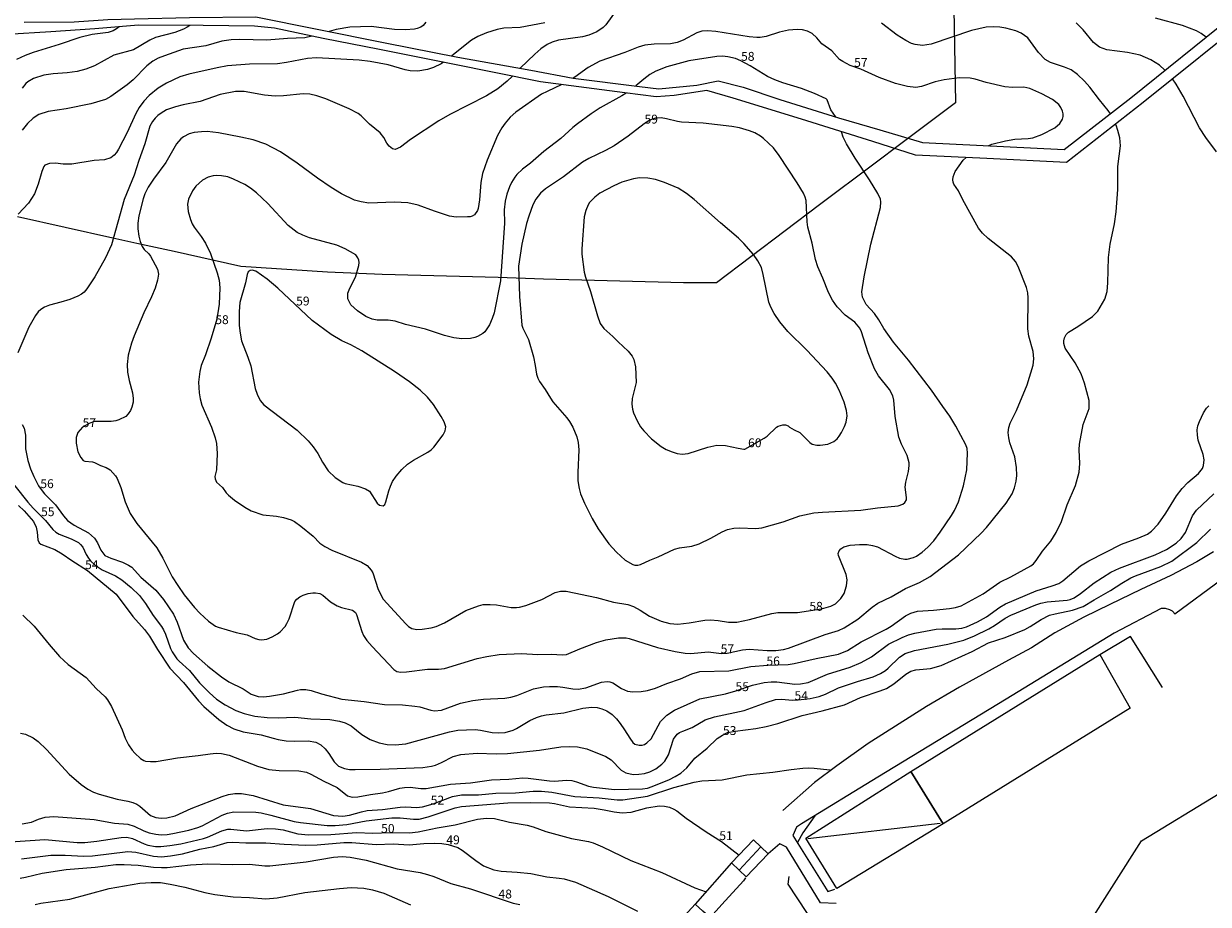
# Model space of a CAD drawing. Units: metres. Extents: x 158692 to 159556, y 6576914 to 6577447.
# Drawn here: x 158953 to 159060, y 6577115 to 6577194 of the extents above; entities that cross this region are included whole.
import ezdxf

# ---------------------------------------------------------------- set-up
doc = ezdxf.new("R2010")
doc.units = ezdxf.units.M
for name, color, linetype in [('PRIMARKARTA.BYGG_BET_L', 7, 'Continuous'), ('PRIMARKARTA.BYGG_INDUSTRI_L', 7, 'Continuous'), ('PRIMARKARTA.BYGG_SAMFUNK_L', 7, 'Continuous'), ('PRIMARKARTA.BYGG_TILLBH_L', 7, 'Continuous'), ('PRIMARKARTA.HOJD_TEXT_P', 7, 'Continuous'), ('PRIMARKARTA.KOMM_ANORD_L', 7, 'Continuous'), ('PRIMARKARTA.KOMM_VAGKANT_L', 7, 'Continuous'), ('PRIMARKARTA.MARK_DETALJ_L', 7, 'Continuous')]:
    doc.layers.add(name, color=color, linetype=linetype)
doc.layers.add('PRIMARKARTA.HOJD_KURVA_L', color=7, linetype='Continuous', true_color=0x804000)
doc.styles.add('Arial', font='txt')

msp = doc.modelspace()

# ---------------------------------------------------------------- linework, layer by layer
at = {"layer": 'PRIMARKARTA.BYGG_BET_L', "color": 0}
for points in [[(159023.89, 6577120.6), (159035.78, 6577122)], [(159019.66, 6577119.85), (159017.7, 6577117.77)]]:
    msp.add_lwpolyline(points, dxfattribs=at)
at = {"layer": 'PRIMARKARTA.BYGG_INDUSTRI_L', "color": 0}
msp.add_lwpolyline([(159052.89, 6577132.33), (159036.05, 6577121.93), (159033.14, 6577126.64), (159050.17, 6577137.16), (159052.89, 6577132.33)], dxfattribs=at)
at = {"layer": 'PRIMARKARTA.BYGG_SAMFUNK_L', "color": 0}
msp.add_lwpolyline([(159069.18, 6577056.15), (159057.7, 6577065.67), (159041.53, 6577082.26), (159044.4, 6577085.06), (159043.34, 6577086.14), (159048.3, 6577090.98), (159050.36, 6577088.87), (159055.79, 6577094.16), (159055.25, 6577094.71), (159060.45, 6577099.78), (159046.52, 6577108.78), (159053.9, 6577120.41), (159060.9, 6577124.66)], dxfattribs=at)
at = {"layer": 'PRIMARKARTA.BYGG_TILLBH_L', "color": 0}
msp.add_lwpolyline([(159026.49, 6577116.12), (159023.69, 6577120.64), (159033.14, 6577126.64), (159036.05, 6577121.93), (159026.49, 6577116.12)], dxfattribs=at)
at = {"layer": 'PRIMARKARTA.HOJD_KURVA_L', "color": 0}
for points in [[(159006.63, 6577195.14), (159005.7, 6577193.85), (159005.46, 6577193.61), (159004.88, 6577193.23), (159004.18, 6577192.93), (159003.6, 6577192.77), (159001.45, 6577192.46), (159000.88, 6577192.3), (159000.43, 6577192.08), (158999.85, 6577191.68), (158999.3, 6577191.22), (158998, 6577189.94)], [(158989.49, 6577194.09), (158989.24, 6577193.8), (158989.03, 6577193.64), (158988.72, 6577193.52), (158988.46, 6577193.47), (158987.66, 6577193.41), (158986.67, 6577193.43), (158984.58, 6577193.7), (158982.66, 6577193.65), (158981.43, 6577193.44), (158980.78, 6577193.25)], [(159000.22, 6577194.04), (158998, 6577193.61), (158996.5, 6577193.55), (158995.92, 6577193.43), (158994.94, 6577193.12), (158994.16, 6577192.8), (158993.6, 6577192.47), (158991.82, 6577191.05)], [(159056.03, 6577189.76), (159055.54, 6577190.22), (159054.74, 6577190.71), (159053.78, 6577191.11), (159052.64, 6577191.35), (159050.78, 6577191.6), (159050.14, 6577191.85), (159049.58, 6577192.26), (159048.65, 6577193.4), (159048.04, 6577194.04)], [(159059.73, 6577192.74), (159059.28, 6577193.08), (159058.86, 6577193.3), (159057.6, 6577193.78), (159055.17, 6577194.44)], [(158961.89, 6577193.68), (158961.65, 6577193.48), (158961.36, 6577193.32), (158960.89, 6577193.17), (158959.46, 6577192.98), (158958.34, 6577192.72), (158956.49, 6577192.09), (158954.14, 6577191.35), (158953.44, 6577191.1), (158952.66, 6577190.73)], [(158968.24, 6577193.8), (158968.01, 6577193.63), (158967.69, 6577193.46), (158966.91, 6577193.17), (158965.15, 6577192.7), (158964.64, 6577192.46), (158963.17, 6577191.6), (158961.41, 6577191.11), (158959.66, 6577190.16), (158958.88, 6577189.85), (158958.12, 6577189.64), (158957.22, 6577189.53), (158955.94, 6577189.45), (158955.12, 6577189.31), (158954.18, 6577189.01), (158953.68, 6577188.73), (158953.48, 6577188.56), (158953.15, 6577188.15)], [(159040.11, 6577182.97), (159040.45, 6577183.11), (159041.66, 6577183.41), (159042.5, 6577183.55), (159043.7, 6577183.63), (159044.12, 6577183.69), (159044.93, 6577183.99), (159046.11, 6577184.58), (159046.55, 6577184.98), (159046.79, 6577185.36), (159046.85, 6577185.61), (159046.85, 6577185.85), (159046.81, 6577186.09), (159046.66, 6577186.4), (159046.46, 6577186.67), (159045.91, 6577187.14), (159044.93, 6577187.65), (159043.87, 6577188.13), (159043.31, 6577188.23), (159042.3, 6577188.21), (159041.61, 6577188.27), (159039.92, 6577188.65), (159038.94, 6577188.97), (159038.5, 6577189.06), (159037.51, 6577189.07), (159036.16, 6577188.91), (159035.33, 6577188.71), (159034.12, 6577188.3), (159033.59, 6577188.22), (159032.85, 6577188.29), (159031.76, 6577188.58), (159030.3, 6577189.11), (159028.64, 6577189.86), (159027.7, 6577190.18), (159027.02, 6577190.54), (159026.74, 6577190.73), (159026.03, 6577191.52), (159025.15, 6577192.14), (159024.68, 6577192.67), (159024.27, 6577193.06), (159023.85, 6577193.28), (159023.41, 6577193.39), (159022.93, 6577193.43), (159022.15, 6577193.38), (159021.33, 6577193.2), (159020.12, 6577192.79), (159019.58, 6577192.7), (159019.29, 6577192.7), (159018.61, 6577192.76), (159015.61, 6577193.26), (159014.85, 6577193.31), (159014.34, 6577193.27), (159013.88, 6577193.14), (159012.67, 6577192.47), (159012.11, 6577192.25), (159011.51, 6577192.13), (159010.04, 6577192.11), (159009.2, 6577192.01), (159008.62, 6577191.84), (159007.4, 6577191.36), (159005.16, 6577190.58), (159004.12, 6577190.02), (159002.91, 6577189.15), (159002.77, 6577189.06)], [(159051.12, 6577185.85), (159050.92, 6577186.15), (159050.12, 6577187.1), (159049.25, 6577188.24), (159048.78, 6577188.77), (159048.14, 6577189.39), (159047.59, 6577189.8), (159046.98, 6577190.04), (159045.71, 6577190.46), (159045.25, 6577190.73), (159044.64, 6577191.35), (159043.68, 6577192.67), (159043.09, 6577193.1), (159042.61, 6577193.3), (159041.71, 6577193.54), (159041.15, 6577193.64), (159040.57, 6577193.68), (159039.92, 6577193.64), (159038.62, 6577193.33), (159034.98, 6577192.12), (159034.2, 6577191.99), (159033.53, 6577192.08), (159033.21, 6577192.18), (159032.69, 6577192.43), (159031.92, 6577192.91), (159030.5, 6577194)], [(158979.22, 6577192.83), (158978.6, 6577192.68), (158977.05, 6577192.62), (158975.19, 6577192.47), (158972.71, 6577192.54), (158971.97, 6577192.51), (158971.14, 6577192.37), (158969.69, 6577191.95), (158967.66, 6577191.65), (158965.97, 6577191.07), (158965.41, 6577190.84), (158964.93, 6577190.59), (158964.39, 6577190.17), (158963.15, 6577188.91), (158962.61, 6577188.45), (158961.15, 6577187.39), (158960.66, 6577187.13), (158959.33, 6577186.73), (158957.11, 6577186.29), (158955.5, 6577186.04), (158954.66, 6577185.77), (158954.14, 6577185.44), (158953.64, 6577184.98), (158953.16, 6577184.37)], [(158991.08, 6577190.49), (158990.88, 6577190.34), (158990.19, 6577190), (158989.63, 6577189.82), (158988.78, 6577189.69), (158988.09, 6577189.71), (158987.63, 6577189.81), (158986.09, 6577190.26), (158984.49, 6577190.54), (158983.48, 6577190.66), (158979.65, 6577190.88), (158978.85, 6577190.81), (158976.95, 6577190.46), (158976.14, 6577190.35), (158973.63, 6577190.32), (158971.65, 6577190.16), (158970.7, 6577189.99), (158968.16, 6577189.41), (158967.36, 6577189.18), (158966.16, 6577188.61), (158965.4, 6577188.15), (158964.59, 6577187.5), (158964.11, 6577186.98), (158963.69, 6577186.4), (158963.38, 6577185.88), (158962.62, 6577184.15), (158961.82, 6577182.65), (158961.65, 6577182.36), (158961.43, 6577182.11), (158961.15, 6577181.88), (158960.58, 6577181.71), (158959.65, 6577181.65), (158957.63, 6577181.32), (158956.86, 6577181.32), (158956.15, 6577181.39), (158955.63, 6577181.37), (158955.21, 6577181.23), (158955.1, 6577181.11), (158954.93, 6577180.66), (158954.61, 6577179.5), (158954.27, 6577178.65), (158953.72, 6577177.79), (158952.8, 6577176.81)], [(159026.4, 6577185.55), (159026.37, 6577185.61), (159025.96, 6577186.2), (159025.62, 6577187.1), (159025.52, 6577187.18), (159024.47, 6577187.67), (159023.31, 6577188.11), (159021.63, 6577188.63), (159020.9, 6577188.89), (159020.24, 6577189.21), (159018.69, 6577190.17), (159017.86, 6577190.62), (159017.36, 6577190.81), (159016.68, 6577190.97), (159016.2, 6577191.02), (159015.7, 6577191), (159013.18, 6577190.62), (159011.18, 6577190.06), (159010.2, 6577189.69), (159009.67, 6577189.39), (159009.11, 6577188.97), (159008.4, 6577188.35)], [(158997.29, 6577189.24), (158996.81, 6577188.77), (158995.97, 6577188.1), (158994.94, 6577187.47), (158991.66, 6577185.78), (158990.67, 6577185.22), (158988.11, 6577183.53), (158987.2, 6577182.83), (158986.74, 6577182.62), (158986.48, 6577182.69), (158986.19, 6577182.92), (158985.98, 6577183.2), (158985.7, 6577183.7), (158985.37, 6577184.12), (158984.42, 6577184.92), (158983.67, 6577185.66), (158983.4, 6577185.87), (158982.6, 6577186.3), (158980.49, 6577187.18), (158979.68, 6577187.47), (158979.06, 6577187.62), (158978.45, 6577187.65), (158976.68, 6577187.45), (158975.93, 6577187.43), (158974.98, 6577187.52), (158973.14, 6577187.84), (158972.37, 6577187.84), (158970.98, 6577187.57), (158969.19, 6577186.95), (158967.66, 6577186.65), (158966.95, 6577186.47), (158966.16, 6577186.19), (158965.66, 6577185.91), (158965.36, 6577185.69), (158965.12, 6577185.45), (158964.89, 6577185.15), (158964.65, 6577184.72), (158964.19, 6577183.14), (158963.65, 6577181.65), (158963.24, 6577180.33), (158962.35, 6577178.13), (158961.2, 6577174.06), (158960.65, 6577172.89), (158959.7, 6577171.16), (158958.99, 6577170.09), (158958.73, 6577169.8), (158958.49, 6577169.62), (158958.16, 6577169.43), (158957.46, 6577169.12), (158956.65, 6577168.88), (158955.61, 6577168.63), (158955.16, 6577168.44), (158954.83, 6577168.22), (158954.59, 6577168.01), (158954.36, 6577167.7), (158953.75, 6577166.65), (158952.76, 6577164.34)], [(159060.67, 6577182.42), (159059.7, 6577183.7), (159059.15, 6577184.58), (159057.67, 6577187.42), (159057.05, 6577188.52), (159056.71, 6577188.99)], [(159001.74, 6577188.48), (159000.41, 6577187.86), (158999.92, 6577187.6), (158997.59, 6577185.99), (158997.08, 6577185.53), (158996.64, 6577185.01), (158996.32, 6577184.57), (158995.94, 6577183.89), (158995, 6577181.67), (158994.6, 6577180.48), (158994.43, 6577179.66), (158994.33, 6577178.11), (158994.2, 6577177.31), (158994.14, 6577177.14), (158993.86, 6577176.76), (158993.67, 6577176.63), (158993.48, 6577176.57), (158993.23, 6577176.57), (158992.22, 6577176.55), (158991.62, 6577176.63), (158990.26, 6577177.07), (158988.81, 6577177.62), (158987.87, 6577177.83), (158986.66, 6577177.89), (158984.36, 6577177.81), (158983.66, 6577177.91), (158983.06, 6577178.08), (158981.9, 6577178.64), (158980.97, 6577179.2), (158979.75, 6577180.04), (158977.91, 6577181.41), (158976.42, 6577182.42), (158975.1, 6577183.11), (158973.96, 6577183.5), (158972.83, 6577183.75), (158970.82, 6577184.13), (158969.81, 6577184.24), (158969.31, 6577184.23), (158968.65, 6577184.16), (158968.2, 6577184.03), (158967.68, 6577183.77), (158967.45, 6577183.59), (158967.05, 6577183.13), (158966.08, 6577181.45), (158964.98, 6577179.95), (158964.51, 6577179.23), (158964.21, 6577178.65), (158964.04, 6577178.19), (158963.65, 6577176.67), (158963.57, 6577176), (158963.57, 6577175.49), (158963.65, 6577174.82), (158963.77, 6577174.35), (158963.96, 6577173.9), (158964.14, 6577173.62), (158964.56, 6577173.24), (158964.72, 6577173.03), (158965.35, 6577171.87), (158965.42, 6577171.41), (158965.35, 6577170.87), (158965.14, 6577170.16), (158964.8, 6577169.37), (158964.11, 6577167.94), (158963.23, 6577165.85), (158962.99, 6577165.19), (158962.7, 6577164.12), (158962.61, 6577163.29), (158962.64, 6577162.6), (158962.78, 6577161.83), (158963.08, 6577160.72), (158963.16, 6577160.21), (158963.15, 6577159.89), (158963.04, 6577159.45), (158962.92, 6577159.14), (158962.71, 6577158.83), (158962.49, 6577158.61), (158961.85, 6577158.29), (158961.6, 6577158.2), (158961.18, 6577158.15), (158959.65, 6577158.14), (158959.18, 6577157.97), (158958.58, 6577157.63), (158958.16, 6577157.15), (158958.03, 6577156.71), (158958.02, 6577156.19), (158958.18, 6577155.43), (158958.44, 6577154.91), (158958.66, 6577154.64), (158958.79, 6577154.59), (158959.48, 6577154.53), (158959.68, 6577154.47), (158960.21, 6577154.18), (158960.71, 6577154.01), (158961.08, 6577153.81), (158961.57, 6577153.25), (158961.71, 6577153.03), (158962.04, 6577152.22), (158962.44, 6577150.91), (158962.89, 6577149.88), (158963.48, 6577148.96), (158965.27, 6577146.77), (158965.81, 6577145.84), (158966.66, 6577144.15), (158967.16, 6577143.38), (158967.75, 6577142.55), (158968.67, 6577141.41), (158969.15, 6577140.88), (158969.92, 6577140.16), (158970.55, 6577139.72), (158970.81, 6577139.62), (158972.41, 6577139.15), (158973.42, 6577138.93), (158974.12, 6577138.62), (158974.47, 6577138.51), (158974.69, 6577138.49), (158975.18, 6577138.56), (158975.65, 6577138.75), (158976.13, 6577139.03), (158976.37, 6577139.21), (158976.82, 6577139.69), (158976.99, 6577139.96), (158977.18, 6577140.38), (158977.7, 6577141.94), (158977.88, 6577142.16), (158978.16, 6577142.37), (158978.45, 6577142.51), (158978.89, 6577142.65), (158979.31, 6577142.72), (158979.57, 6577142.73), (158979.95, 6577142.66), (158980.22, 6577142.5), (158980.9, 6577141.9), (158981.52, 6577141.54), (158981.9, 6577141.39), (158982.89, 6577141.15)], [(159007.54, 6577187.71), (159007.14, 6577187.46), (159005.19, 6577186.38), (159004.37, 6577185.83), (159003.14, 6577184.94), (159002.73, 6577184.61), (159001.64, 6577183.62), (159000.13, 6577182.45), (158998.91, 6577181.41), (158998.2, 6577180.87), (158997.69, 6577180.39), (158997.5, 6577180.13), (158997.22, 6577179.66), (158997.03, 6577179.26), (158996.79, 6577178.6), (158996.62, 6577177.99), (158996.55, 6577177.21), (158996.57, 6577176), (158996.2, 6577170.8), (158995.63, 6577167.92), (158995.47, 6577167.42), (158995.21, 6577166.84), (158994.8, 6577166.22), (158994.62, 6577166.06), (158994.15, 6577165.8), (158993.89, 6577165.7), (158993.5, 6577165.61), (158992.74, 6577165.6), (158992.01, 6577165.68), (158991.16, 6577165.9), (158989.45, 6577166.46), (158987.66, 6577166.89), (158986.73, 6577167.19), (158986.11, 6577167.27), (158985.11, 6577167.26), (158984.65, 6577167.36), (158984.09, 6577167.6), (158983.34, 6577168.12), (158982.74, 6577168.65), (158982.46, 6577169.18), (158982.47, 6577169.69), (158982.65, 6577170.15), (158983.16, 6577171.15), (158983.47, 6577172.18), (158983.5, 6577172.45), (158983.46, 6577172.67), (158983.38, 6577172.88), (158983.18, 6577173.16), (158982.23, 6577173.7), (158981.48, 6577174.03), (158979.02, 6577174.68), (158978.42, 6577174.91), (158977.92, 6577175.16), (158977.09, 6577175.79), (158975.27, 6577177.76), (158974.25, 6577178.73), (158973.72, 6577179.14), (158973.21, 6577179.47), (158972.19, 6577179.97), (158971.67, 6577180.16), (158971.11, 6577180.27), (158970.61, 6577180.29), (158970.34, 6577180.26), (158969.89, 6577180.13), (158969.4, 6577179.86), (158968.78, 6577179.33), (158968.48, 6577178.92), (158968.12, 6577178.17), (158968.04, 6577177.71), (158968.1, 6577177.04), (158968.3, 6577176.34), (158968.47, 6577175.93), (158968.64, 6577175.63), (158969.28, 6577174.79), (158969.67, 6577174.21), (158970.1, 6577173.26), (158970.72, 6577171.54), (158970.88, 6577170.88), (158970.96, 6577170.17), (158970.88, 6577168.71), (158970.67, 6577167.35), (158970.16, 6577165.65), (158969.65, 6577164.15), (158969.28, 6577163.19), (158969.15, 6577162.66), (158969.04, 6577161.7), (158969.08, 6577160.72), (158969.17, 6577160.18), (158969.34, 6577159.63), (158970.21, 6577157.63), (158970.53, 6577156.69), (158970.66, 6577156.16), (158970.71, 6577155.28), (158970.66, 6577153.8), (158970.49, 6577153.21), (158970.52, 6577152.98), (158970.66, 6577152.7), (158971.2, 6577152.2), (158971.52, 6577151.73), (158971.73, 6577151.51), (158972.26, 6577151.06), (158973.2, 6577150.44), (158973.78, 6577150.1), (158974.83, 6577149.76), (158976.05, 6577149.62), (158976.69, 6577149.5), (158977.36, 6577149.29), (158977.67, 6577149.15), (158978.25, 6577148.74), (158979.34, 6577147.82), (158979.94, 6577147.2), (158980.4, 6577146.89), (158981.03, 6577146.56), (158983.69, 6577145.48), (158984.2, 6577145.19), (158984.58, 6577144.76), (158984.71, 6577144.53), (158985.21, 6577143.03), (158985.65, 6577142.14), (158987.68, 6577139.92), (158987.94, 6577139.68), (158988.23, 6577139.52), (158988.67, 6577139.43), (158989.17, 6577139.44), (158989.98, 6577139.56), (158990.41, 6577139.68), (158991.16, 6577140.03), (158993.1, 6577141.13), (158994.22, 6577141.56), (158994.65, 6577141.66), (158995.28, 6577141.68), (158995.85, 6577141.64), (158997.17, 6577141.41), (158997.66, 6577141.4), (158997.94, 6577141.44), (158998.49, 6577141.59), (158999.94, 6577142.13), (159001.14, 6577142.74), (159001.63, 6577142.87), (159002.14, 6577142.86), (159004.85, 6577142.29), (159006.4, 6577141.88), (159007.68, 6577141.66), (159008.2, 6577141.48), (159008.79, 6577141.15)], [(158971.1, 6577135.15), (158971.75, 6577134.72), (158973.06, 6577134.07), (158973.77, 6577133.59), (158974.4, 6577133.38), (158974.89, 6577133.36), (158975.42, 6577133.41), (158976.68, 6577133.63), (158977.95, 6577133.96), (158978.2, 6577134.01), (158978.7, 6577134.01), (158979.17, 6577133.92), (158980.1, 6577133.62), (158981.92, 6577133.16), (158983.94, 6577132.94), (158985.78, 6577132.68), (158987.38, 6577132.65), (158988.49, 6577132.53), (158988.95, 6577132.46), (158989.95, 6577132.17), (158990.28, 6577132.11), (158990.9, 6577132.16), (158992.61, 6577132.78), (158993.72, 6577133.04), (158994.69, 6577133.14), (158996.59, 6577133.25), (158997.13, 6577133.32), (158997.7, 6577133.48), (158999.19, 6577134.08), (159000.1, 6577134.27), (159000.62, 6577134.3), (159001.35, 6577134.29), (159001.82, 6577134.24), (159002.74, 6577134.07), (159003.22, 6577134.06), (159003.89, 6577134.18), (159005.32, 6577134.69), (159005.81, 6577134.74), (159006.05, 6577134.71), (159006.33, 6577134.61), (159007.1, 6577134.1), (159007.65, 6577133.87), (159008.12, 6577133.8), (159008.87, 6577133.83), (159009.44, 6577133.94), (159010.16, 6577134.14), (159011.19, 6577134.56), (159012.42, 6577134.97), (159013.44, 6577135.43), (159014.16, 6577135.64), (159016.78, 6577135.7), (159018.74, 6577136.09), (159020.29, 6577136.2), (159022.11, 6577136.27), (159022.64, 6577136.35), (159024.62, 6577136.8), (159026.64, 6577137.19), (159027.46, 6577137.54), (159028.67, 6577138.32), (159030.92, 6577139.45), (159031.37, 6577139.73), (159032.66, 6577140.64), (159033.14, 6577140.89), (159033.74, 6577141.08), (159035.18, 6577141.16), (159036.63, 6577141.32), (159037.17, 6577141.41), (159037.68, 6577141.56), (159039.65, 6577142.62), (159041.16, 6577143.67), (159042.16, 6577144.16), (159043.96, 6577145.14), (159044.2, 6577145.34), (159044.44, 6577145.62), (159045, 6577146.46), (159045.74, 6577147.38), (159046.24, 6577148.15), (159046.7, 6577149.15), (159047.22, 6577150.64), (159047.96, 6577152.39), (159048.29, 6577153.59), (159048.36, 6577154.37), (159048.31, 6577155.61), (159048.34, 6577156.12), (159048.67, 6577157.89), (159049.19, 6577159.31), (159049.21, 6577160.04), (159048.79, 6577161.59), (159048.48, 6577162.44), (159047.93, 6577163.42), (159047.04, 6577164.74), (159046.91, 6577165.16), (159046.92, 6577165.42), (159046.97, 6577165.69), (159047.14, 6577165.98), (159047.35, 6577166.19), (159048.17, 6577166.7), (159049.49, 6577167.6), (159049.98, 6577168.09), (159050.6, 6577169.15), (159050.82, 6577169.85), (159050.89, 6577170.64), (159050.93, 6577172.92), (159051.09, 6577174.12), (159051.47, 6577175.94), (159051.62, 6577177.02), (159051.78, 6577179.03), (159051.78, 6577181.09), (159052.02, 6577182.97), (159051.97, 6577183.67), (159051.79, 6577184.34), (159051.62, 6577184.81), (159051.57, 6577184.91)], [(159006.65, 6577146.38), (159007.45, 6577145.67), (159008.12, 6577145.26), (159008.31, 6577145.21), (159008.58, 6577145.21), (159008.82, 6577145.28), (159009.65, 6577145.67), (159010.42, 6577145.97), (159011.88, 6577146.66), (159012.34, 6577146.77), (159013.43, 6577146.93), (159014.1, 6577147.13), (159015.16, 6577147.66), (159016.16, 6577148.23), (159016.66, 6577148.42), (159017.22, 6577148.54), (159017.73, 6577148.58), (159019.21, 6577148.51), (159019.73, 6577148.57), (159021.67, 6577149.12), (159023.16, 6577149.66), (159024.43, 6577149.93), (159025.2, 6577150), (159028.66, 6577150.16), (159030.15, 6577150.38), (159032, 6577150.57), (159032.44, 6577150.71), (159032.62, 6577150.86), (159032.75, 6577151.1), (159032.76, 6577151.31), (159032.63, 6577152.23), (159032.69, 6577152.69), (159032.94, 6577153.66), (159033, 6577154.19), (159032.99, 6577154.44), (159032.82, 6577155.1), (159032.32, 6577156.1), (159032.07, 6577156.74), (159031.75, 6577158.59), (159031.63, 6577160.08), (159031.52, 6577160.46), (159031.23, 6577161.03), (159030.24, 6577162.25), (159029.88, 6577162.88), (159029.31, 6577164.34), (159028.7, 6577166.23), (159028.57, 6577166.54), (159028.11, 6577167.1), (159027.25, 6577167.73), (159026.52, 6577168.48), (159026.09, 6577169.07), (159025.73, 6577169.76), (159025.24, 6577171.05), (159024.78, 6577172.08), (159024.56, 6577172.73), (159024.28, 6577174.19), (159023.87, 6577175.64), (159023.81, 6577176.11), (159023.72, 6577178.04), (159023.64, 6577178.35), (159023.48, 6577178.69), (159022.91, 6577179.64), (159021.3, 6577182.08), (159020.78, 6577182.78), (159019.88, 6577183.63), (159019.61, 6577183.84), (159019.12, 6577184.12), (159018.62, 6577184.32), (159017.74, 6577184.57), (159017.05, 6577184.7), (159014.47, 6577184.99), (159012.52, 6577185.08), (159012.14, 6577185.14), (159011.16, 6577185.4), (159010.68, 6577185.47), (159010.17, 6577185.44), (159009.91, 6577185.36), (159009.66, 6577185.26), (159009.15, 6577184.94), (159007.72, 6577183.83), (159006.44, 6577182.97), (159005.66, 6577182.54), (159004.16, 6577181.83), (159003.6, 6577181.49), (159001.9, 6577180.16), (159000.26, 6577179.1), (158999.82, 6577178.71), (158999.39, 6577178.15), (158999.14, 6577177.65), (158998.76, 6577176.62), (158998.57, 6577175.97), (158998.15, 6577174.1), (158997.84, 6577172.12), (158997.92, 6577169.41), (158998.15, 6577166.82), (158998.24, 6577166.55), (158998.73, 6577165.54), (158999.18, 6577163.98), (158999.35, 6577163.2), (158999.46, 6577162.42), (158999.58, 6577162.05), (158999.73, 6577161.75), (159000.25, 6577161.04), (159000.72, 6577160.24), (159000.94, 6577159.93), (159002.2, 6577158.49), (159002.43, 6577158.16), (159002.73, 6577157.64), (159003.1, 6577156.76), (159003.21, 6577156.27), (159003.26, 6577155.59), (159003.18, 6577153.56), (159003.19, 6577152.82), (159003.29, 6577152.11), (159003.41, 6577151.65), (159003.77, 6577150.8), (159004.47, 6577149.43), (159005.02, 6577148.49), (159005.96, 6577147.15), (159006.65, 6577146.38)], [(159008.79, 6577141.15), (159009.63, 6577140.62), (159010.69, 6577140.17), (159011.45, 6577139.97), (159012.17, 6577139.91), (159013.21, 6577140.02), (159014.6, 6577140.25), (159015.11, 6577140.28), (159015.82, 6577140.24), (159016.75, 6577140.09), (159017.5, 6577140.09), (159018.62, 6577140.31), (159020.65, 6577140.87), (159021.18, 6577140.94), (159022.94, 6577140.94), (159025.1, 6577141.27), (159025.95, 6577141.51), (159026.36, 6577141.74), (159026.84, 6577142.21), (159027.14, 6577142.65), (159027.35, 6577143.36), (159027.41, 6577143.9), (159027.34, 6577144.37), (159026.63, 6577146.09), (159026.62, 6577146.26), (159026.69, 6577146.49), (159026.84, 6577146.67), (159027.13, 6577146.85), (159027.7, 6577147.01), (159028.52, 6577147.08), (159029.23, 6577147.08), (159029.69, 6577147), (159030.14, 6577146.86), (159031.73, 6577146.01), (159032.14, 6577145.84), (159032.6, 6577145.75), (159032.83, 6577145.76), (159033.38, 6577145.9), (159033.65, 6577146.03), (159034.17, 6577146.38), (159034.68, 6577146.83), (159035.21, 6577147.41), (159035.8, 6577148.19), (159036.8, 6577149.68), (159037.08, 6577150.15), (159037.44, 6577150.93), (159037.89, 6577152.35), (159038.19, 6577153.81), (159038.25, 6577155.3), (159038.21, 6577155.73), (159038.09, 6577156.05), (159037.19, 6577157.74), (159036.65, 6577158.64), (159036.02, 6577159.49), (159035.01, 6577160.98), (159032.94, 6577163.67), (159031.59, 6577165.28), (159030.72, 6577166.51), (159030.28, 6577167.29), (159029.88, 6577167.88), (159029.13, 6577168.68), (159028.88, 6577169.15), (159028.81, 6577169.35), (159028.75, 6577169.81), (159028.94, 6577171.16), (159029.56, 6577174.11), (159030.42, 6577177.4), (159030.45, 6577177.92), (159030.41, 6577178.15), (159030.18, 6577178.67), (159029.42, 6577179.91), (159028.13, 6577181.84), (159027.37, 6577183.13), (159027.07, 6577183.75), (159026.92, 6577184.23)], [(158982.89, 6577141.15), (158983.17, 6577140.95), (158983.26, 6577140.78), (158983.72, 6577139.25), (158983.89, 6577138.89), (158984.18, 6577138.44), (158984.65, 6577137.89), (158986.61, 6577135.81), (158986.88, 6577135.64), (158987.25, 6577135.57), (158987.74, 6577135.6), (158989.63, 6577135.85), (158990.64, 6577135.85), (158991.17, 6577135.91), (158994.11, 6577136.8), (158994.97, 6577136.99), (158996.1, 6577137.18), (158998.1, 6577137.26), (158999.57, 6577137.17), (159000.78, 6577137.19), (159001.79, 6577137.14), (159002.17, 6577137.16), (159003.37, 6577137.68), (159004.85, 6577138.26), (159005.7, 6577138.49), (159006.84, 6577138.66), (159007.52, 6577138.66), (159007.79, 6577138.62), (159010.35, 6577137.79), (159011.93, 6577137.45), (159012.85, 6577137.3), (159013.34, 6577137.27), (159014.91, 6577137.41), (159016.11, 6577137.27), (159016.61, 6577137.28), (159018.01, 6577137.58), (159018.61, 6577137.65), (159020.21, 6577137.53), (159020.99, 6577137.52), (159021.69, 6577137.61), (159022.13, 6577137.74), (159025.45, 6577138.98), (159026.63, 6577139.33), (159027.15, 6577139.56), (159028.37, 6577140.35), (159029.68, 6577141.43), (159030.17, 6577141.78), (159031.38, 6577142.36), (159032.66, 6577143.12), (159033.93, 6577143.65), (159034.89, 6577144.2), (159037.44, 6577146.13), (159039.47, 6577148.11), (159039.95, 6577148.62), (159041.72, 6577150.81), (159042.27, 6577151.65), (159042.48, 6577152.18), (159042.63, 6577152.77), (159042.68, 6577153.3), (159042.67, 6577154.01), (159042.51, 6577154.96), (159042.07, 6577156.24), (159041.96, 6577156.67), (159041.92, 6577157.16), (159041.96, 6577157.6), (159042.1, 6577158), (159042.66, 6577159.15), (159043.61, 6577161.45), (159044.15, 6577163.21), (159044.23, 6577163.79), (159044.17, 6577164.44), (159043.77, 6577165.82), (159043.67, 6577166.49), (159043.72, 6577169.28), (159043.69, 6577169.72), (159043.55, 6577170.22), (159042.81, 6577172.09), (159042.56, 6577172.54), (159042.2, 6577172.97), (159040.12, 6577174.61), (159039.61, 6577175.1), (159039.25, 6577175.55), (159037.82, 6577178.09), (159037.44, 6577178.91), (159037.03, 6577179.5), (159036.95, 6577179.68), (159036.93, 6577179.91), (159036.97, 6577180.18), (159037.15, 6577180.65), (159037.86, 6577181.68), (159038.12, 6577181.92)], [(159022.24, 6577157.65), (159022.66, 6577157.39), (159023.15, 6577157.15), (159024.05, 6577156.25), (159024.28, 6577156.1), (159024.7, 6577156.02), (159024.98, 6577156.01), (159025.69, 6577156.1), (159026.21, 6577156.34), (159026.51, 6577156.58), (159026.71, 6577156.82), (159026.91, 6577157.15), (159027.18, 6577157.7), (159027.33, 6577158.1), (159027.41, 6577158.65), (159027.35, 6577159.13), (159027.15, 6577159.88), (159026.69, 6577160.98), (159026.36, 6577161.61), (159026.08, 6577162.05), (159025.62, 6577162.61), (159023.79, 6577164.56), (159022.07, 6577166.25), (159021.36, 6577167.11), (159020.84, 6577167.87), (159020.54, 6577168.45), (159020.37, 6577168.9), (159019.87, 6577171.37), (159019.7, 6577172.02), (159019.38, 6577172.62), (159018.98, 6577173.19), (159018.12, 6577174.17), (159017.65, 6577174.64), (159016.02, 6577176.02), (159013.65, 6577178.14), (159012.95, 6577178.67), (159012.21, 6577179.14), (159010.97, 6577179.67), (159010.17, 6577179.92), (159009.49, 6577180.05), (159008.73, 6577180.08), (159008.2, 6577180), (159007.15, 6577179.69), (159006.41, 6577179.37), (159005.17, 6577178.7), (159004.7, 6577178.34), (159004.24, 6577177.85), (159004.1, 6577177.65), (159003.89, 6577177.14), (159003.75, 6577176.58), (159003.54, 6577173.7), (159003.55, 6577173.21), (159003.74, 6577171.59), (159003.86, 6577171.14), (159004.33, 6577169.86), (159004.95, 6577167.66), (159005.2, 6577166.98), (159005.52, 6577166.51), (159006.33, 6577165.81), (159006.82, 6577165.31), (159007.72, 6577164.49), (159008.08, 6577164.04), (159008.22, 6577163.74), (159008.37, 6577163.06), (159008.43, 6577161.66), (159008.08, 6577160.23), (159008.05, 6577159.71), (159008.09, 6577159.25), (159008.18, 6577158.93), (159008.51, 6577158.21), (159008.83, 6577157.68), (159009.12, 6577157.32), (159009.81, 6577156.59), (159010.67, 6577155.9), (159011.13, 6577155.63), (159011.67, 6577155.41), (159012.11, 6577155.26), (159012.58, 6577155.2), (159013.1, 6577155.27), (159014.89, 6577155.85), (159015.7, 6577156.01), (159016.47, 6577156), (159017.6, 6577155.75), (159018.11, 6577155.65), (159018.21, 6577155.67), (159019.96, 6577156.64), (159020.22, 6577156.83), (159021.05, 6577157.64), (159021.2, 6577157.74), (159021.64, 6577157.85), (159021.88, 6577157.84), (159022.12, 6577157.75), (159022.24, 6577157.65)], [(158982.23, 6577152.57), (158983.38, 6577152.34), (158984.07, 6577152.09), (158984.41, 6577151.89), (158985.11, 6577150.79), (158985.32, 6577150.62), (158985.66, 6577150.56), (158985.81, 6577150.69), (158985.9, 6577150.91), (158986.16, 6577151.9), (158986.31, 6577152.32), (158986.5, 6577152.74), (158986.82, 6577153.23), (158987.34, 6577153.83), (158987.85, 6577154.3), (158988.37, 6577154.67), (158989.66, 6577155.39), (158989.98, 6577155.61), (158990.22, 6577155.83), (158991.05, 6577156.96), (158991.24, 6577157.32), (158991.28, 6577157.67), (158991.14, 6577158.11), (158990.87, 6577158.61), (158990.18, 6577159.67), (158989.63, 6577160.35), (158988.97, 6577160.98), (158988.03, 6577161.71), (158986.67, 6577162.65), (158983.73, 6577164.5), (158982.74, 6577165.04), (158981.92, 6577165.42), (158980.96, 6577165.98), (158979.26, 6577167.24), (158976.16, 6577170.15), (158975.2, 6577170.96), (158974.19, 6577171.68), (158973.85, 6577171.77), (158973.67, 6577171.75), (158973.5, 6577171.61), (158973.42, 6577171.39), (158973.25, 6577170.63), (158972.76, 6577168.85), (158972.69, 6577168.06), (158972.7, 6577166.78), (158972.77, 6577166.1), (158972.91, 6577165.4), (158973.48, 6577163.94), (158973.73, 6577163.15), (158974.14, 6577161.11), (158974.31, 6577160.6), (158974.58, 6577160.05), (158974.9, 6577159.66), (158977.9, 6577157.38), (158978.91, 6577156.4), (158979.35, 6577155.87), (158979.77, 6577155.27), (158980.2, 6577154.48), (158980.71, 6577153.7), (158981.32, 6577153.1), (158982.01, 6577152.65), (158982.23, 6577152.57)], [(159007.85, 6577129.65), (159008.13, 6577129.24), (159008.31, 6577129.11), (159008.71, 6577129), (159008.96, 6577129.01), (159009.17, 6577129.08), (159009.4, 6577129.21), (159009.77, 6577129.59), (159010.62, 6577131.14), (159011.18, 6577131.71), (159011.88, 6577132.15), (159014.15, 6577133.17), (159016.47, 6577133.62), (159017.4, 6577133.89), (159018.91, 6577134.4), (159019.94, 6577134.64), (159020.58, 6577134.71), (159021.09, 6577134.72), (159022.7, 6577134.5), (159023.22, 6577134.53), (159023.91, 6577134.66), (159025.66, 6577135.4), (159027.7, 6577136.03), (159028.67, 6577136.44), (159029.62, 6577136.95), (159031.15, 6577138.09), (159032.37, 6577138.71), (159032.94, 6577138.94), (159033.5, 6577139.09), (159035.43, 6577139.44), (159035.96, 6577139.48), (159037.19, 6577139.47), (159037.73, 6577139.54), (159038.16, 6577139.65), (159039.16, 6577140.11), (159039.96, 6577140.57), (159041.15, 6577141.44), (159041.66, 6577141.74), (159044.43, 6577142.9), (159045.88, 6577143.34), (159046.47, 6577143.57), (159046.83, 6577143.8), (159048.41, 6577145.14), (159049.16, 6577145.61), (159052.11, 6577147.12), (159053.66, 6577147.67), (159054.44, 6577148.01), (159054.83, 6577148.27), (159055.43, 6577148.92), (159056.12, 6577149.9), (159057.08, 6577151.45), (159057.58, 6577152.11), (159058.09, 6577152.65), (159059.06, 6577153.48), (159059.4, 6577153.93), (159059.51, 6577154.19), (159059.57, 6577154.71), (159059.47, 6577155.17), (159059.03, 6577156.47), (159058.95, 6577156.93), (159058.93, 6577157.39), (159058.99, 6577157.77), (159059.13, 6577158.16), (159059.5, 6577158.93), (159059.77, 6577159.34), (159059.98, 6577159.55)], [(158953.15, 6577157.89), (158953.33, 6577157.56), (158953.46, 6577156.93), (158953.47, 6577155.68), (158953.66, 6577154.65), (158953.91, 6577153.9), (158954.2, 6577153.21), (158954.64, 6577152.36), (158954.95, 6577151.92), (158955.16, 6577151.65), (158956.16, 6577150.65), (158956.89, 6577149.65), (158957.24, 6577149.23), (158957.85, 6577148.81), (158959.12, 6577148.12), (158959.66, 6577147.65), (158959.95, 6577147.23), (158960.25, 6577146.55), (158960.6, 6577146.09), (158961.14, 6577145.84), (158962.2, 6577145.49), (158962.74, 6577145.22), (158963.02, 6577145.02), (158963.27, 6577144.77), (158963.84, 6577144.12), (158965.19, 6577142.95), (158965.87, 6577142.12), (158966.79, 6577140.81), (158967.12, 6577140.09), (158967.69, 6577138.47), (158968.09, 6577137.76), (158968.57, 6577137.27), (158969.88, 6577136.13), (158971.1, 6577135.15)], [(158951.22, 6577153.99), (158953.66, 6577150.9), (158954.14, 6577150.35), (158955.25, 6577149.24), (158955.93, 6577148.42), (158956.19, 6577148.18), (158956.48, 6577148.01), (158957.58, 6577147.6), (158958.24, 6577147.25), (158958.42, 6577147.09), (158958.61, 6577146.82), (158958.93, 6577146.18), (158959.13, 6577145.85), (158959.32, 6577145.6), (158959.72, 6577145.21), (158960.35, 6577144.79), (158961.56, 6577144.24), (158962.14, 6577143.88), (158962.97, 6577143.19), (158963.71, 6577142.48), (158964.26, 6577141.77), (158964.96, 6577140.69), (158965.7, 6577139.7), (158965.89, 6577139.39), (158966.07, 6577139.01), (158966.52, 6577137.72), (158966.67, 6577137.41), (158967.09, 6577136.77), (158967.28, 6577136.57), (158968.23, 6577135.73), (158969.13, 6577134.62), (158970.01, 6577133.72), (158970.66, 6577133.15), (158971.42, 6577132.65), (158972.38, 6577132.14), (158973.14, 6577131.85), (158974.11, 6577131.63), (158975.2, 6577131.5), (158976.19, 6577131.46), (158977.71, 6577131.53), (158979.15, 6577131.37), (158980.86, 6577131.31), (158981.71, 6577131.18), (158982.22, 6577131.03), (158982.77, 6577130.75), (158983.72, 6577129.97), (158984.49, 6577129.51), (158985.29, 6577129.22), (158986.01, 6577129.07), (158986.72, 6577129.05), (158987.68, 6577129.13), (158991.62, 6577130.22), (158992.38, 6577130.35), (158993.92, 6577130.42), (158994.4, 6577130.37), (158995.45, 6577130.16), (158996.04, 6577130.13), (158996.64, 6577130.16), (158997.37, 6577130.37), (158997.65, 6577130.5), (158998.86, 6577131.23), (158999.45, 6577131.5), (158999.9, 6577131.65), (159000.33, 6577131.74), (159001.93, 6577131.92), (159003.63, 6577132.34), (159004.43, 6577132.44), (159004.91, 6577132.41), (159005.35, 6577132.29), (159005.79, 6577132.09), (159006.27, 6577131.76), (159006.65, 6577131.39), (159007, 6577130.96), (159007.39, 6577130.4), (159007.85, 6577129.65)], [(158975.76, 6577129.65), (158976.2, 6577129.51), (158976.91, 6577129.4), (158977.65, 6577129.37), (158978.91, 6577129.4), (158979.59, 6577129.29), (158980.04, 6577129.04), (158980.44, 6577128.67), (158980.77, 6577128.27), (158981.23, 6577127.52), (158981.62, 6577127.12), (158982.16, 6577126.91), (158982.63, 6577126.83), (158983.12, 6577126.81), (158985.39, 6577126.86), (158989.21, 6577127.01), (158990, 6577127.12), (158990.35, 6577127.22), (158990.91, 6577127.45), (158991.96, 6577127.98), (158992.64, 6577128.17), (158994.11, 6577128.28), (158995.81, 6577128.24), (158996.83, 6577128.26), (158999.73, 6577128.56), (159001.64, 6577128.86), (159002.41, 6577128.9), (159003.14, 6577128.85), (159004, 6577128.68), (159005.7, 6577127.98), (159006.19, 6577127.68), (159007.08, 6577126.77), (159007.49, 6577126.52), (159008.16, 6577126.38), (159008.66, 6577126.39), (159009.19, 6577126.46), (159009.67, 6577126.6), (159010.19, 6577126.87), (159010.74, 6577127.29), (159011, 6577127.58), (159011.34, 6577128.13), (159011.79, 6577129.56), (159012.11, 6577130.01), (159012.32, 6577130.15), (159012.62, 6577130.28), (159013.47, 6577130.59), (159014.64, 6577131.29), (159015.48, 6577131.55), (159018.16, 6577132.14), (159020.14, 6577132.86), (159020.98, 6577133.11), (159021.52, 6577133.16), (159022.51, 6577133.07), (159023.02, 6577133.08), (159024.09, 6577133.21), (159024.9, 6577133.4), (159025.46, 6577133.61), (159026.65, 6577134.17), (159028.35, 6577134.74), (159029.75, 6577135.16), (159030.42, 6577135.46), (159030.86, 6577135.73), (159031.12, 6577135.95), (159032.13, 6577136.94), (159032.65, 6577137.27), (159033.49, 6577137.52), (159036.49, 6577138.1), (159037.93, 6577138.47), (159038.88, 6577138.84), (159040.16, 6577139.49), (159040.69, 6577139.78), (159041.64, 6577140.43), (159042.15, 6577140.72), (159044.41, 6577141.64), (159044.86, 6577141.79), (159045.41, 6577141.9), (159047.23, 6577142.07), (159047.48, 6577142.13), (159047.85, 6577142.28), (159048.42, 6577142.65), (159049.65, 6577143.62), (159051.15, 6577144.58), (159051.92, 6577144.93), (159055.16, 6577146.14), (159056.16, 6577146.61), (159057.04, 6577147.21), (159057.48, 6577147.61), (159057.88, 6577148.16), (159058.51, 6577149.65), (159058.88, 6577150.18), (159060.43, 6577151.64)], [(158952.84, 6577150.6), (158953.35, 6577150.1), (158954.17, 6577149.16), (158954.43, 6577148.65), (158954.52, 6577148.18), (158954.56, 6577147.51), (158954.69, 6577147.23), (158954.85, 6577147.11), (158956.1, 6577146.61), (158956.77, 6577146.24), (158957.63, 6577145.62), (158959.04, 6577144.72), (158961.63, 6577142.61), (158963.11, 6577140.59), (158964.16, 6577139.41), (158964.61, 6577138.82), (158965.35, 6577137.61), (158966.46, 6577135.93), (158967.67, 6577134.66), (158969.02, 6577133), (158969.5, 6577132.49), (158970.85, 6577131.32), (158971.59, 6577130.8), (158972.2, 6577130.47), (158973.06, 6577130.2), (158974.67, 6577129.93), (158975.76, 6577129.65)], [(158962.44, 6577129.65), (158962.74, 6577129.04), (158963.07, 6577128.55), (158963.29, 6577128.28), (158963.82, 6577127.8), (158964.12, 6577127.62), (158964.26, 6577127.58), (158964.71, 6577127.53), (158965.22, 6577127.54), (158967.14, 6577127.87), (158969.01, 6577128.08), (158970.09, 6577128.24), (158970.61, 6577128.29), (158971.1, 6577128.26), (158971.78, 6577128.1), (158974.33, 6577127.12), (158975.37, 6577126.83), (158976.3, 6577126.72), (158978.06, 6577126.71), (158978.75, 6577126.57), (158979.15, 6577126.4), (158980.31, 6577125.77), (158981.51, 6577125.19), (158982.44, 6577124.46), (158982.87, 6577124.33), (158983.38, 6577124.36), (158984.51, 6577124.58), (158985.58, 6577124.72), (158986.13, 6577124.84), (158987.16, 6577125.15), (158987.58, 6577125.21), (158988.08, 6577125.22), (158989.03, 6577125.11), (158989.51, 6577125.11), (158991.7, 6577125.51), (158993.51, 6577125.61), (158995.41, 6577125.9), (158996.95, 6577125.96), (158998.23, 6577126.07), (158998.72, 6577126.05), (159000.62, 6577125.79), (159001.11, 6577125.78), (159002.14, 6577125.85), (159002.64, 6577125.83), (159003.06, 6577125.72), (159004.14, 6577125.33), (159004.58, 6577125.22), (159006.48, 6577125.03), (159009.01, 6577125.08), (159009.45, 6577125.14), (159009.86, 6577125.28), (159011.42, 6577125.93), (159011.94, 6577126.18), (159012.46, 6577126.49), (159012.99, 6577126.97), (159013.71, 6577127.83), (159014.83, 6577128.74), (159015.72, 6577129.61), (159016.19, 6577129.9), (159016.66, 6577130.14), (159017.33, 6577130.28), (159019.21, 6577130.51), (159020.14, 6577130.68), (159021.19, 6577130.96), (159023.36, 6577131.67), (159025.18, 6577132.1), (159027.17, 6577132.64), (159028.63, 6577133.3), (159030.39, 6577133.89), (159030.95, 6577134.12), (159031.63, 6577134.52), (159032.7, 6577135.41), (159033.15, 6577135.67), (159033.61, 6577135.78), (159034.93, 6577135.92), (159035.89, 6577136.18), (159038.66, 6577137.44), (159040.15, 6577138.23), (159041.65, 6577138.71), (159043.41, 6577139.43), (159043.9, 6577139.7), (159044.88, 6577140.32), (159045.64, 6577140.7), (159046.13, 6577140.84), (159047.7, 6577141.17), (159048.66, 6577141.5), (159049.65, 6577142.1), (159051.13, 6577142.92), (159052.15, 6577143.6), (159052.95, 6577144.06), (159053.36, 6577144.25), (159055.67, 6577145.09), (159056.65, 6577145.58), (159058.91, 6577147.26), (159060.12, 6577148.47)], [(158953.23, 6577140.72), (158954.23, 6577139.72), (158955.58, 6577138.06), (158956.52, 6577137), (158957.31, 6577136.28), (158958.92, 6577135.1), (158959.82, 6577134.1), (158960.63, 6577133.37), (158960.85, 6577133.09), (158961.2, 6577132.5), (158962.15, 6577130.39), (158962.44, 6577129.65)], [(158953.02, 6577130.09), (158953.46, 6577130), (158954.15, 6577129.68), (158954.6, 6577129.33), (158955.36, 6577128.62), (158957.4, 6577126.39), (158958.47, 6577125.48), (158959.06, 6577125.06), (158959.59, 6577124.78), (158960.08, 6577124.6), (158961.7, 6577124.14), (158962.68, 6577123.97), (158963.13, 6577123.86), (158963.49, 6577123.69), (158963.74, 6577123.52), (158964.7, 6577122.68), (158965.2, 6577122.49), (158965.68, 6577122.43), (158966.19, 6577122.47), (158966.92, 6577122.66), (158968.38, 6577123.31), (158971.15, 6577124.38), (158971.72, 6577124.56), (158972.31, 6577124.67), (158972.91, 6577124.65), (158973.95, 6577124.47), (158976.64, 6577123.64), (158979.12, 6577123.3), (158981.19, 6577122.67), (158982.01, 6577122.61), (158982.63, 6577122.7), (158983.71, 6577123.02), (158984.22, 6577123.12), (158985.58, 6577123.22), (158987.17, 6577123.42), (158987.68, 6577123.45), (158988.66, 6577123.41), (158989.19, 6577123.47), (158990.14, 6577123.72), (158991.9, 6577124.38), (158992.71, 6577124.53), (158994.22, 6577124.55), (158995.79, 6577124.69), (158997.58, 6577124.72), (158999.15, 6577124.87), (158999.9, 6577124.88), (159000.85, 6577124.79), (159002.9, 6577124.38), (159005.11, 6577124.27), (159006.73, 6577124.08), (159007.24, 6577124.08), (159009.44, 6577124.43), (159011.83, 6577125.2), (159013.65, 6577125.67), (159014.34, 6577125.79), (159016.17, 6577125.9), (159018.38, 6577126.34), (159020.74, 6577126.59), (159022.37, 6577126.83), (159023.44, 6577126.94), (159023.96, 6577126.97), (159024.44, 6577126.95), (159025.85, 6577126.78), (159025.96, 6577126.76)], [(158953.17, 6577121.92), (158953.99, 6577122.09), (158954.63, 6577122.36), (158955.22, 6577122.54), (158956.02, 6577122.6), (158959.63, 6577122.32), (158961.47, 6577122), (158962.66, 6577121.89), (158963.25, 6577121.72), (158964.11, 6577121.3), (158964.59, 6577121.11), (158965.19, 6577120.99), (158965.68, 6577120.95), (158966.2, 6577120.98), (158966.72, 6577121.07), (158968.15, 6577121.37), (158968.98, 6577121.6), (158969.36, 6577121.76), (158971.16, 6577122.7), (158971.65, 6577122.89), (158972.2, 6577123), (158974.18, 6577122.97), (158974.66, 6577122.92), (158975.55, 6577122.72), (158977.65, 6577122.15), (158978.21, 6577122.04), (158980.62, 6577121.79), (158981.33, 6577121.77), (158982.39, 6577121.87), (158984.11, 6577122.19), (158986.44, 6577122.46), (158987.18, 6577122.47), (158988.37, 6577122.34), (158988.89, 6577122.36), (158989.69, 6577122.55), (158992.14, 6577123.36), (158992.7, 6577123.5), (158996.86, 6577123.82), (158998.88, 6577123.85), (159000.62, 6577123.81), (159001.09, 6577123.75), (159002.44, 6577123.45), (159004.64, 6577123.34), (159005.55, 6577123.2), (159006.46, 6577123), (159007.17, 6577122.93), (159007.97, 6577122.99), (159009.39, 6577123.36), (159010.5, 6577123.55), (159010.99, 6577123.53), (159011.42, 6577123.42), (159011.81, 6577123.26), (159012.1, 6577123.1), (159012.93, 6577122.45), (159014.72, 6577121.2), (159016.11, 6577120.35), (159017.7, 6577119.1)], [(159024.5, 6577122.66), (159023.44, 6577121.11), (159022.94, 6577120.25)], [(158952.12, 6577120.3), (158955.2, 6577120.51), (158958.1, 6577120.25), (158958.81, 6577120.24), (158959.88, 6577120.36), (158962.08, 6577120.71), (158962.57, 6577120.73), (158963.1, 6577120.61), (158964.14, 6577120.13), (158964.48, 6577120.02), (158965.16, 6577119.89), (158965.65, 6577119.88), (158966.46, 6577119.97), (158967.44, 6577120.14), (158969.49, 6577120.61), (158969.85, 6577120.73), (158971.14, 6577121.29), (158971.67, 6577121.44), (158971.94, 6577121.46), (158973.35, 6577121.3), (158975.2, 6577121.5), (158975.96, 6577121.49), (158976.65, 6577121.38), (158977.98, 6577121.03), (158978.94, 6577120.95), (158980.95, 6577120.97), (158983.26, 6577121.14), (158984.73, 6577121.08), (158986.3, 6577121.16), (158988.02, 6577121.11), (158988.81, 6577121.21), (158990.5, 6577121.56), (158992.13, 6577121.84), (158994.13, 6577122.34), (158994.94, 6577122.45), (158995.67, 6577122.42), (158997.02, 6577122.08), (158998.63, 6577121.81), (158999.17, 6577121.66), (159000.31, 6577121.23), (159002.61, 6577120.62), (159004.13, 6577120.33), (159004.55, 6577120.22), (159005.4, 6577119.87), (159007.94, 6577118.63), (159010.75, 6577117.55), (159013.71, 6577116.18), (159014.72, 6577115.82)], [(158953.11, 6577118.77), (158955.74, 6577119.1), (158957.03, 6577119.1), (158958.71, 6577119.02), (158959.5, 6577119.04), (158962.67, 6577119.43), (158963.4, 6577119.39), (158964.97, 6577119.01), (158965.69, 6577118.96), (158966.5, 6577119.04), (158967.59, 6577119.24), (158969.16, 6577119.65), (158970.41, 6577119.89), (158971.6, 6577120.24), (158972.11, 6577120.29), (158973.3, 6577120.22), (158975.09, 6577120.22), (158976.73, 6577120.09), (158978.7, 6577120.01), (158979.72, 6577120.04), (158982.1, 6577120.25), (158982.82, 6577120.24), (158985.02, 6577120.08), (158986.54, 6577120.12), (158988, 6577120.04), (158989.32, 6577120.16), (158990.29, 6577120.19), (158990.94, 6577120.15), (158991.5, 6577120.06), (158992.36, 6577119.79), (158992.77, 6577119.57), (158993.98, 6577118.63), (158994.67, 6577118.16), (158995.62, 6577117.79), (158996.26, 6577117.67), (158997.73, 6577117.59), (158998.94, 6577117.45), (159000.4, 6577117.15), (159001.5, 6577117.05), (159001.95, 6577116.97), (159002.96, 6577116.67), (159005.91, 6577115.4), (159008.56, 6577114.07)], [(158952.99, 6577117.04), (158953.47, 6577117.12), (158954.97, 6577117.49), (158957.12, 6577117.83), (158959.72, 6577118.03), (158961.6, 6577118.26), (158962.33, 6577118.27), (158963.59, 6577118.22), (158964.99, 6577118.04), (158965.7, 6577117.99), (158966.21, 6577118.01), (158968.3, 6577118.23), (158969.86, 6577118.32), (158972.11, 6577118.27), (158973.62, 6577118.3), (158974.99, 6577118.16), (158975.45, 6577118.15), (158978.71, 6577118.52), (158981.18, 6577118.93), (158981.97, 6577119), (158982.67, 6577118.94), (158984.13, 6577118.66), (158986.9, 6577117.89), (158988.99, 6577117.54), (158989.65, 6577117.38), (158990.22, 6577117.19), (158991.75, 6577116.56), (158993.52, 6577116.07), (158997.35, 6577114.78), (158997.96, 6577114.66)], [(158954.34, 6577114.68), (158954.84, 6577114.79), (158957.45, 6577115.14), (158961, 6577116.1), (158963.74, 6577116.59), (158964.78, 6577116.66), (158965.62, 6577116.64), (158966.47, 6577116.51), (158967.79, 6577116.22), (158969.59, 6577115.74), (158970.51, 6577115.58), (158972.15, 6577115.37), (158973.62, 6577115.31), (158975.08, 6577115.18), (158976.1, 6577115.27), (158978.6, 6577115.76), (158981.71, 6577116.12), (158982.78, 6577116.19), (158983.9, 6577116.15), (158984.69, 6577115.99), (158985.71, 6577115.68), (158988.12, 6577114.63)]]:
    msp.add_lwpolyline(points, dxfattribs=at)
at = {"layer": 'PRIMARKARTA.KOMM_ANORD_L', "color": 0}
msp.add_lwpolyline([(159073.07, 6577153.45), (159068.27, 6577149.56), (159064.59, 6577146.52), (159061.16, 6577143.91), (159056.93, 6577140.79)], dxfattribs=at)
at = {"layer": 'PRIMARKARTA.KOMM_VAGKANT_L', "color": 0}
for points in [[(159064.24, 6577195.02), (159054.06, 6577186.87), (159047.16, 6577181.45), (159040, 6577181.83), (159033.57, 6577182.12), (159029.73, 6577183.34), (159023.32, 6577185.37), (159017.17, 6577187.24), (159014.78, 6577187.93), (159011.86, 6577187.48), (159010.22, 6577187.37), (159007.42, 6577187.73), (158999.83, 6577188.73), (158991.78, 6577190.35), (158985.32, 6577191.64), (158980.24, 6577192.61), (158975.88, 6577193.54), (158974.08, 6577193.72), (158969.45, 6577193.79), (158963.64, 6577193.83), (158959.69, 6577193.5), (158955.74, 6577193.23), (158951.82, 6577192.99)], [(158953.34, 6577194.09), (158957.83, 6577194.12), (158960.87, 6577194.34), (158963.28, 6577194.39), (158968.22, 6577194.51), (158974.19, 6577194.58), (158979.71, 6577193.47), (158985.82, 6577192.24), (158992.37, 6577190.94), (158998.96, 6577189.77), (159002.77, 6577189.06), (159008.73, 6577188.31), (159010.47, 6577188.08), (159013.9, 6577188.43), (159015.8, 6577188.8), (159018.05, 6577188.25), (159021.37, 6577187.14), (159026.64, 6577185.47), (159030.35, 6577184.4), (159034.21, 6577183.27), (159046.96, 6577182.63), (159052.95, 6577187.27), (159062.05, 6577194.61)], [(159060.4, 6577146.4), (159058.9, 6577145.52), (159056.55, 6577144.28), (159053.85, 6577143.03), (159051.05, 6577141.68), (159048.71, 6577140.54), (159046.11, 6577139.11), (159044.02, 6577137.78), (159041.93, 6577136.65), (159037.52, 6577134.24), (159034.56, 6577132.5), (159029.32, 6577129.15), (159026.48, 6577127.14), (159024.47, 6577125.65), (159021.62, 6577123.12)], [(159056.94, 6577140.79), (159056.7, 6577141.07), (159056.46, 6577141.19), (159056.08, 6577141.3), (159055.7, 6577141.31), (159051.45, 6577139.09), (159041.73, 6577133.15), (159030.19, 6577126.14), (159023.31, 6577121.93), (159022.85, 6577121.63), (159022.54, 6577120.88), (159025.69, 6577115.85), (159026.32, 6577116.05)], [(159026.43, 6577114.77), (159025.01, 6577114.82), (159021.96, 6577119.84), (159021.37, 6577120.13), (159020.31, 6577119.24)], [(159017.02, 6577118.41), (159013.73, 6577114.7)], [(159018.26, 6577117.07), (159018.1, 6577116.8), (159016.13, 6577114.68), (159015.08, 6577113.5)]]:
    msp.add_lwpolyline(points, dxfattribs=at)
at = {"layer": 'PRIMARKARTA.MARK_DETALJ_L', "color": 0}
for points in [[(159019.87, 6577251.59), (159013.64, 6577239.23), (159036.96, 6577228.72), (159036.85, 6577217.02), (159036.93, 6577205.69), (159036.97, 6577198.7), (159037.17, 6577186.83), (159032.38, 6577183.23), (159029.82, 6577181.31), (159024.94, 6577177.65), (159015.66, 6577170.62), (159012.69, 6577170.62), (159000.08, 6577170.96), (158996.01, 6577171.11), (158985.57, 6577171.38), (158980.65, 6577171.59), (158972.85, 6577172.11), (158966.83, 6577173.45), (158963.47, 6577174.18), (158961.31, 6577174.64), (158952.75, 6577176.58)], [(159055.82, 6577134.21), (159052.92, 6577138.79), (159050.17, 6577137.15)], [(159018.99, 6577120.49), (159017.02, 6577118.41), (159017.7, 6577117.77), (159018.34, 6577117.16), (159020.31, 6577119.24), (159019.66, 6577119.85), (159018.99, 6577120.49)], [(159022.18, 6577117.18), (159022.08, 6577116.49), (159025.45, 6577111.4), (159027.3, 6577110.21)], [(159013.73, 6577114.7), (159012.49, 6577113.31), (159013.19, 6577112.69), (159013.84, 6577112.11), (159015.08, 6577113.5), (159014.43, 6577114.08), (159013.73, 6577114.7)]]:
    msp.add_lwpolyline(points, dxfattribs=at)

# ---------------------------------------------------------------- texts
at = {"layer": 'PRIMARKARTA.HOJD_TEXT_P', "color": 0, "style": 'Arial'}
for s, p in [('58', (159017.87, 6577190.61)), ('57', (159028.05, 6577190.06)), ('59', (159009.18, 6577184.96)), ('59', (158977.82, 6577168.59)), ('58', (158970.54, 6577166.91)), ('57', (158958.6, 6577157.64)), ('60', (159018.5, 6577155.83)), ('56', (158954.79, 6577152.15)), ('55', (158954.86, 6577149.63)), ('54', (158958.82, 6577144.86)), ('58', (159024.02, 6577141.11)), ('57', (159016.03, 6577137.28)), ('56', (159020.15, 6577136.19)), ('55', (159017.37, 6577133.88)), ('54', (159022.68, 6577133.07)), ('53', (159016.24, 6577129.93)), ('52', (158989.93, 6577123.67)), ('50', (158985.47, 6577121.12)), ('49', (158991.34, 6577120.09)), ('51', (159015.91, 6577120.47)), ('48', (158996.03, 6577115.22))]:
    msp.add_text(s, height=0.8, dxfattribs=at).set_placement(p)

doc.saveas('drawing.dxf')
